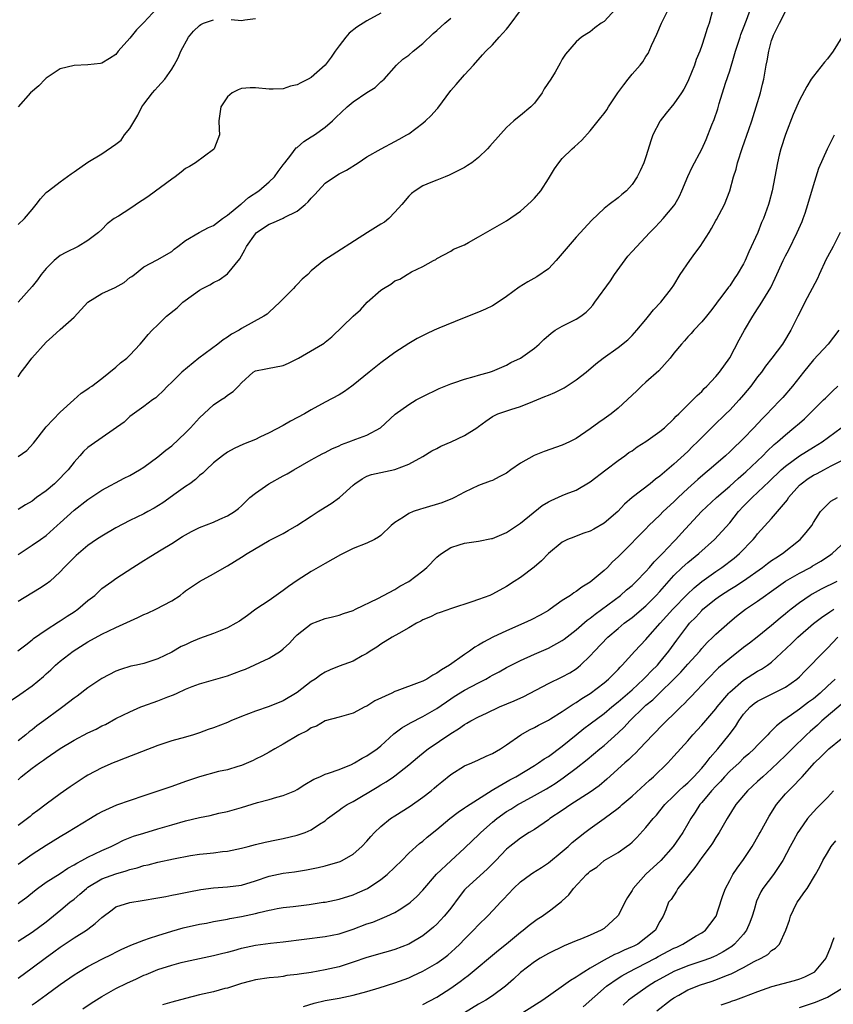
# Model space of a CAD drawing. Units: inches. Extents: x 2559000 to 2562000, y 1545000 to 1548000.
# Drawn here: x 2559641 to 2559758, y 1545418 to 1545560 of the extents above; entities that cross this region are included whole.
import ezdxf

# ---------------------------------------------------------------- set-up
doc = ezdxf.new("R2010")
doc.units = ezdxf.units.IN
doc.header["$MEASUREMENT"] = 0
doc.layers.add('LD25591545_2ft', color=9, linetype='Continuous')

msp = doc.modelspace()

# ---------------------------------------------------------------- linework, layer by layer
at = {"layer": 'LD25591545_2ft'}
for points, elevation in [([(2559640.04, 1545461.96), (2559641.23, 1545462.77), (2559643, 1545464.02), (2559644.62, 1545465.38), (2559645, 1545465.74), (2559645.67, 1545466.33), (2559646.35, 1545467), (2559647, 1545467.56), (2559648.86, 1545469), (2559651, 1545470.33), (2559653, 1545471.44), (2559655, 1545472.41), (2559658.17, 1545473.83), (2559659, 1545474.25), (2559659.54, 1545474.46), (2559660.75, 1545475), (2559663, 1545476.23), (2559664.2, 1545477), (2559664.66, 1545477.34), (2559665, 1545477.66), (2559666.97, 1545479), (2559669, 1545480.09), (2559670.56, 1545481), (2559671, 1545481.22), (2559673, 1545482.45), (2559673.8, 1545483), (2559677, 1545484.86), (2559677.24, 1545485), (2559679, 1545485.87), (2559679.72, 1545486.28), (2559680.96, 1545487), (2559683, 1545488.37), (2559684.01, 1545489), (2559685, 1545489.65), (2559685.86, 1545490.14), (2559687.06, 1545491), (2559689, 1545492.81), (2559689.24, 1545493), (2559690.3, 1545493.7), (2559691, 1545494.06), (2559691.66, 1545494.34), (2559693, 1545494.62), (2559695, 1545495.06), (2559697, 1545495.79), (2559699, 1545496.91), (2559700.29, 1545497.71), (2559701, 1545498.04), (2559701.61, 1545498.39), (2559703.09, 1545499), (2559705, 1545499.91), (2559706.73, 1545501), (2559707, 1545501.22), (2559708.03, 1545501.97), (2559709, 1545502.64), (2559709.78, 1545503), (2559711.62, 1545503.62), (2559713, 1545504.05), (2559714.79, 1545504.79), (2559716.52, 1545505.48), (2559717, 1545505.71), (2559717.92, 1545506.08), (2559719.26, 1545506.74), (2559721, 1545507.87), (2559722.42, 1545509), (2559723.82, 1545510.18), (2559724.88, 1545511), (2559727, 1545512.5), (2559728.39, 1545513.61), (2559729, 1545514.23), (2559729.69, 1545515), (2559731, 1545516.54), (2559731.37, 1545517), (2559732.07, 1545517.93), (2559733.11, 1545519), (2559734.67, 1545521), (2559735, 1545521.45), (2559735.91, 1545523), (2559737.28, 1545525), (2559738.02, 1545525.98), (2559738.75, 1545527), (2559740.05, 1545529), (2559740.41, 1545529.59), (2559741, 1545530.71), (2559741.11, 1545530.89), (2559742.25, 1545533), (2559743.02, 1545534.98), (2559743.56, 1545537), (2559743.91, 1545538.09), (2559744.12, 1545539), (2559744.82, 1545541.18), (2559745.75, 1545543.75), (2559746.18, 1545545), (2559746.36, 1545545.64), (2559746.82, 1545547), (2559747.42, 1545549), (2559747.72, 1545550.28), (2559747.9, 1545551), (2559748.23, 1545553), (2559748.37, 1545553.63), (2559748.6, 1545555), (2559749, 1545556.52), (2559749.17, 1545557), (2559749.3, 1545557.3), (2559750.12, 1545559), (2559751, 1545560.7)], 7688), ([(2559640.96, 1545469.04), (2559642.07, 1545469.93), (2559643, 1545470.62), (2559643.2, 1545470.8), (2559645, 1545472.07), (2559646.79, 1545473.21), (2559647, 1545473.33), (2559648, 1545474), (2559649, 1545474.63), (2559649.54, 1545475), (2559651, 1545476.24), (2559651.96, 1545477), (2559652.49, 1545477.51), (2559653, 1545477.98), (2559654.42, 1545479), (2559655, 1545479.41), (2559657.44, 1545481), (2559659, 1545481.97), (2559659.61, 1545482.39), (2559660.62, 1545483), (2559661.51, 1545483.51), (2559663, 1545484.42), (2559664.57, 1545485.43), (2559665, 1545485.69), (2559665.84, 1545486.16), (2559667, 1545486.71), (2559669, 1545487.49), (2559669.92, 1545487.92), (2559671, 1545488.39), (2559672, 1545489), (2559672.57, 1545489.43), (2559673, 1545489.85), (2559673.6, 1545490.4), (2559674.22, 1545491), (2559675, 1545491.66), (2559676.95, 1545493), (2559679, 1545494.12), (2559679.58, 1545494.42), (2559680.49, 1545495), (2559683, 1545496.4), (2559684.06, 1545497), (2559684.68, 1545497.32), (2559685, 1545497.45), (2559685.98, 1545498.02), (2559687, 1545498.45), (2559687.37, 1545498.63), (2559688.41, 1545499), (2559689.4, 1545499.4), (2559691, 1545499.96), (2559692.94, 1545501), (2559695.05, 1545502.95), (2559697, 1545504.37), (2559698.06, 1545505), (2559699, 1545505.52), (2559701.34, 1545506.66), (2559703, 1545507.33), (2559703.46, 1545507.46), (2559705, 1545508), (2559706.35, 1545508.35), (2559707, 1545508.56), (2559708.57, 1545509), (2559709, 1545509.15), (2559711, 1545510.01), (2559711.64, 1545510.36), (2559713, 1545510.97), (2559715, 1545512.41), (2559715.67, 1545513), (2559716.34, 1545513.66), (2559717.4, 1545514.6), (2559717.99, 1545515), (2559719, 1545515.59), (2559721, 1545516.57), (2559721.66, 1545517), (2559722.42, 1545517.58), (2559723, 1545518.18), (2559723.39, 1545518.61), (2559723.69, 1545519), (2559725.91, 1545522.09), (2559726.5, 1545523), (2559728.41, 1545525.59), (2559729, 1545526.29), (2559731.53, 1545529), (2559732.29, 1545529.71), (2559733, 1545530.51), (2559733.46, 1545531), (2559735, 1545532.81), (2559735.13, 1545533), (2559735.8, 1545534.2), (2559736.15, 1545535), (2559736.99, 1545537.01), (2559737.62, 1545538.38), (2559739, 1545540.93), (2559739.65, 1545542.35), (2559740.46, 1545544.46), (2559740.79, 1545545.21), (2559741.28, 1545546.72), (2559741.5, 1545547.5), (2559742.42, 1545550.42), (2559743, 1545552.19), (2559743.66, 1545554.34), (2559743.82, 1545555), (2559744.48, 1545557), (2559744.61, 1545557.39), (2559745, 1545558.33), (2559745.43, 1545559.43), (2559746, 1545561)], 7686), ([(2559660.88, 1545561.12), (2559659, 1545559.09), (2559657.94, 1545558.06), (2559657, 1545556.87), (2559655.35, 1545555), (2559655, 1545554.54), (2559654.07, 1545553.93), (2559653, 1545553.27), (2559652.79, 1545553.21), (2559650.98, 1545553.02), (2559649, 1545552.93), (2559647, 1545552.44), (2559645, 1545551.14), (2559644.85, 1545551), (2559643.95, 1545550.05), (2559642.75, 1545549), (2559641, 1545547.02)], 7670), ([(2559740.59, 1545561), (2559740.04, 1545559), (2559739.77, 1545558.23), (2559739.41, 1545557), (2559739, 1545555.79), (2559738.7, 1545555), (2559738.21, 1545553.79), (2559737.94, 1545553), (2559737.11, 1545550.89), (2559737, 1545550.65), (2559736.43, 1545549.57), (2559736.09, 1545549), (2559735, 1545547.47), (2559733.88, 1545546.12), (2559733.05, 1545545), (2559733, 1545544.92), (2559732, 1545543), (2559731.73, 1545542.27), (2559731, 1545539.85), (2559730.7, 1545539), (2559730.15, 1545537.85), (2559729.75, 1545537), (2559729, 1545535.89), (2559728.2, 1545535), (2559727.54, 1545534.46), (2559727, 1545533.96), (2559725.71, 1545533), (2559725, 1545532.44), (2559723.22, 1545530.78), (2559721, 1545528.35), (2559719.83, 1545527), (2559718.13, 1545525), (2559717, 1545523.82), (2559715.37, 1545522.63), (2559714.08, 1545521.92), (2559712.82, 1545521.18), (2559711, 1545519.82), (2559709.83, 1545519), (2559709, 1545518.48), (2559707.99, 1545518.01), (2559707, 1545517.59), (2559704.7, 1545516.7), (2559701.3, 1545515.3), (2559700.63, 1545515), (2559699.53, 1545514.47), (2559698.21, 1545513.79), (2559697, 1545513.09), (2559695, 1545511.81), (2559693, 1545510.34), (2559692.27, 1545509.73), (2559691.32, 1545509), (2559689, 1545507.12), (2559688.82, 1545507), (2559687.78, 1545506.22), (2559687, 1545505.75), (2559685, 1545504.71), (2559683, 1545503.58), (2559682.03, 1545503), (2559680.05, 1545501.96), (2559679, 1545501.36), (2559677, 1545500.31), (2559675.66, 1545499.66), (2559675, 1545499.36), (2559673.31, 1545498.69), (2559671.96, 1545498.04), (2559671, 1545497.5), (2559670.3, 1545497), (2559669, 1545495.99), (2559667.94, 1545495), (2559667.47, 1545494.53), (2559667, 1545494.16), (2559666.42, 1545493.58), (2559665.61, 1545493), (2559665, 1545492.59), (2559663.66, 1545491.66), (2559661.72, 1545490.28), (2559660.49, 1545489.51), (2559659.56, 1545489), (2559659, 1545488.7), (2559657, 1545487.73), (2559655, 1545486.66), (2559653, 1545485.5), (2559652.22, 1545485), (2559651, 1545484.16), (2559649.62, 1545483), (2559649.3, 1545482.7), (2559647.57, 1545481), (2559647, 1545480.36), (2559645.51, 1545479), (2559645, 1545478.59), (2559644.04, 1545477.96), (2559641, 1545476.14)], 7684), ([(2559641, 1545482.85), (2559643, 1545484.18), (2559644.2, 1545485), (2559645, 1545485.59), (2559646.59, 1545487), (2559647, 1545487.39), (2559649, 1545489.21), (2559651, 1545490.74), (2559653, 1545492.09), (2559656.2, 1545493.8), (2559657, 1545494.19), (2559658.37, 1545495), (2559659, 1545495.39), (2559661, 1545496.83), (2559662.18, 1545497.82), (2559663, 1545498.45), (2559665, 1545500.29), (2559665.69, 1545501), (2559667, 1545502.42), (2559669, 1545504.32), (2559670.06, 1545505), (2559670.62, 1545505.38), (2559671, 1545505.71), (2559671.8, 1545506.2), (2559672.58, 1545507), (2559673, 1545507.47), (2559674.68, 1545509), (2559675, 1545509.19), (2559676.51, 1545509.48), (2559677, 1545509.56), (2559677.72, 1545509.72), (2559679, 1545509.96), (2559679.73, 1545510.27), (2559681.19, 1545511), (2559684.62, 1545513), (2559684.85, 1545513.15), (2559685, 1545513.3), (2559685.94, 1545514.06), (2559689.03, 1545517), (2559690.08, 1545517.92), (2559691.04, 1545519), (2559693, 1545520.73), (2559693.39, 1545521), (2559694.4, 1545521.6), (2559695, 1545522.07), (2559695.7, 1545522.3), (2559696.76, 1545523), (2559697.36, 1545523.36), (2559699, 1545524.14), (2559700.55, 1545525), (2559700.86, 1545525.14), (2559701, 1545525.27), (2559703, 1545526.34), (2559703.41, 1545526.6), (2559705, 1545527.26), (2559705.56, 1545527.56), (2559707, 1545528.37), (2559708.65, 1545529.35), (2559711, 1545530.66), (2559713, 1545532.04), (2559714.54, 1545533.46), (2559715, 1545533.92), (2559715.92, 1545535), (2559717, 1545536.69), (2559717.88, 1545538.12), (2559718.49, 1545539), (2559719, 1545539.6), (2559720.42, 1545541), (2559720.74, 1545541.26), (2559721.78, 1545542.22), (2559723, 1545543.57), (2559724.13, 1545545), (2559724.51, 1545545.49), (2559725, 1545546.08), (2559725.39, 1545546.61), (2559725.63, 1545547), (2559726.98, 1545549), (2559727.84, 1545550.16), (2559728.43, 1545551), (2559729, 1545551.71), (2559730.15, 1545553), (2559730.54, 1545553.46), (2559731, 1545554.22), (2559731.32, 1545554.68), (2559731.79, 1545555.79), (2559732.55, 1545557.45), (2559733.23, 1545559), (2559734.25, 1545561)], 7682), ([(2559726.63, 1545561), (2559725, 1545559.25), (2559724.57, 1545559), (2559723.65, 1545558.35), (2559723, 1545557.78), (2559722.54, 1545557.46), (2559721.77, 1545557), (2559721, 1545556.34), (2559719.45, 1545554.55), (2559719, 1545553.86), (2559718.72, 1545553.28), (2559717.99, 1545551.99), (2559717.36, 1545551), (2559716.41, 1545549.59), (2559716.1, 1545549), (2559715, 1545547.54), (2559714.47, 1545547), (2559713, 1545545.77), (2559712.56, 1545545.44), (2559712.03, 1545545), (2559711, 1545544.07), (2559709, 1545541.81), (2559708.63, 1545541.37), (2559708.28, 1545541), (2559707, 1545539.76), (2559706.01, 1545539), (2559705.41, 1545538.59), (2559705, 1545538.34), (2559704.13, 1545537.87), (2559702.79, 1545537.21), (2559702.21, 1545537), (2559701, 1545536.52), (2559700.16, 1545536.16), (2559699, 1545535.7), (2559697.89, 1545535), (2559697.39, 1545534.61), (2559697, 1545534.23), (2559695.99, 1545533), (2559695, 1545531.91), (2559694.13, 1545531), (2559693.49, 1545530.51), (2559693, 1545530.19), (2559691.06, 1545529), (2559684.8, 1545525), (2559683, 1545523.49), (2559682.5, 1545523), (2559681.7, 1545522.3), (2559681, 1545521.54), (2559680.72, 1545521.28), (2559680.48, 1545521), (2559678.5, 1545519), (2559677, 1545517.58), (2559676.68, 1545517.32), (2559676.2, 1545517), (2559673, 1545515.23), (2559672.69, 1545515), (2559671.59, 1545514.41), (2559671, 1545513.99), (2559670.39, 1545513.61), (2559669.63, 1545513), (2559666.9, 1545511), (2559664.47, 1545509), (2559663, 1545507.57), (2559662.38, 1545507), (2559661.75, 1545506.25), (2559661, 1545505.6), (2559660.71, 1545505.29), (2559660.27, 1545505), (2559659, 1545504.06), (2559657, 1545502.61), (2559656.17, 1545501.83), (2559651.47, 1545498.53), (2559651, 1545498.18), (2559650.36, 1545497.64), (2559649.83, 1545497), (2559649, 1545496.07), (2559648.17, 1545495), (2559647.6, 1545494.4), (2559647, 1545493.78), (2559646.18, 1545493), (2559645, 1545491.99), (2559643.64, 1545491), (2559643, 1545490.51), (2559642.02, 1545489.98), (2559641, 1545489.31)], 7680), ([(2559641, 1545496.92), (2559642.22, 1545497.78), (2559643.19, 1545498.81), (2559645, 1545501.17), (2559647, 1545503.26), (2559648.98, 1545505), (2559650.03, 1545505.97), (2559651, 1545506.59), (2559651.21, 1545506.79), (2559651.54, 1545507), (2559653, 1545508.09), (2559655, 1545509.68), (2559655.68, 1545510.32), (2559656.55, 1545511), (2559657, 1545511.42), (2559658.49, 1545513), (2559659, 1545513.6), (2559659.62, 1545514.38), (2559660.19, 1545515), (2559661, 1545515.75), (2559662.28, 1545517), (2559663.81, 1545518.19), (2559664.62, 1545519), (2559666.13, 1545520.13), (2559667, 1545520.75), (2559667.42, 1545521), (2559668.48, 1545521.52), (2559669, 1545521.82), (2559669.79, 1545522.21), (2559671, 1545523.07), (2559672.76, 1545525.24), (2559673, 1545525.68), (2559673.5, 1545526.5), (2559673.72, 1545527), (2559675, 1545528.83), (2559675.18, 1545529), (2559677, 1545530.21), (2559677.58, 1545530.42), (2559679, 1545531.06), (2559679.14, 1545531.14), (2559681, 1545532.08), (2559682.13, 1545533), (2559682.59, 1545533.41), (2559683, 1545533.95), (2559683.54, 1545534.46), (2559684.01, 1545535), (2559685, 1545536.07), (2559686.35, 1545537), (2559687, 1545537.39), (2559688.06, 1545537.94), (2559689.73, 1545539), (2559691, 1545539.84), (2559693.03, 1545541), (2559695, 1545542.03), (2559695.6, 1545542.4), (2559696.71, 1545543), (2559697, 1545543.17), (2559699, 1545544.68), (2559699.38, 1545545), (2559700.21, 1545545.79), (2559701, 1545546.69), (2559701.16, 1545546.84), (2559703, 1545549.34), (2559703.77, 1545550.23), (2559705, 1545551.61), (2559706.26, 1545553), (2559707.54, 1545554.46), (2559708.05, 1545555), (2559709, 1545555.92), (2559709.96, 1545557), (2559711, 1545558.15), (2559711.39, 1545558.61), (2559713.17, 1545561)], 7678), ([(2559693, 1545560.42), (2559691, 1545559.36), (2559689.56, 1545558.44), (2559688.44, 1545557.56), (2559687.96, 1545557), (2559687, 1545555.78), (2559686.42, 1545555), (2559685.87, 1545554.14), (2559685.01, 1545553), (2559683, 1545551.24), (2559682.57, 1545551), (2559681.52, 1545550.48), (2559681, 1545550.17), (2559680.04, 1545549.96), (2559679, 1545549.6), (2559677.54, 1545549.54), (2559677, 1545549.55), (2559675, 1545549.73), (2559674.26, 1545549.74), (2559673, 1545549.63), (2559672.53, 1545549.47), (2559671.69, 1545549), (2559671, 1545548.44), (2559670.07, 1545547), (2559669.77, 1545545), (2559669.8, 1545543.8), (2559669.87, 1545543), (2559669.14, 1545541.14), (2559669.1, 1545541), (2559669, 1545540.91), (2559666.43, 1545539), (2559665.55, 1545538.45), (2559665, 1545538.16), (2559664.34, 1545537.66), (2559663.51, 1545537), (2559663, 1545536.66), (2559659.76, 1545534.24), (2559659, 1545533.72), (2559658.55, 1545533.45), (2559657, 1545532.41), (2559655.37, 1545531.37), (2559654.77, 1545531), (2559653.77, 1545530.23), (2559653, 1545529.44), (2559652.49, 1545529), (2559651, 1545527.86), (2559649.58, 1545527), (2559647.84, 1545526.16), (2559647, 1545525.71), (2559646.13, 1545525), (2559645, 1545523.86), (2559644.31, 1545523), (2559643.76, 1545522.24), (2559643, 1545521.27), (2559641, 1545519.04)], 7674), ([(2559641, 1545508.3), (2559641.44, 1545509), (2559642.12, 1545509.88), (2559642.97, 1545511), (2559645, 1545513.3), (2559645.91, 1545514.09), (2559647, 1545515.12), (2559649, 1545516.87), (2559650.99, 1545519), (2559653, 1545520.24), (2559654.88, 1545521.12), (2559656.17, 1545521.83), (2559657, 1545522.54), (2559657.28, 1545522.72), (2559657.66, 1545523), (2559659, 1545524.09), (2559660.93, 1545525.07), (2559663, 1545526.3), (2559663.36, 1545526.64), (2559663.89, 1545527), (2559665, 1545527.85), (2559666.95, 1545529), (2559668.26, 1545529.74), (2559669, 1545530.01), (2559670.28, 1545531), (2559671, 1545531.47), (2559672.92, 1545533.08), (2559673, 1545533.12), (2559673.99, 1545534.01), (2559675.48, 1545535), (2559677, 1545536.29), (2559677.73, 1545537), (2559678.27, 1545537.73), (2559679, 1545538.69), (2559679.21, 1545539), (2559680.08, 1545540.08), (2559680.87, 1545541.13), (2559681, 1545541.21), (2559681.93, 1545542.07), (2559683, 1545542.7), (2559683.47, 1545543), (2559685, 1545544.08), (2559686.05, 1545545), (2559686.53, 1545545.47), (2559688.15, 1545547), (2559689, 1545547.72), (2559691, 1545549.06), (2559692.19, 1545549.81), (2559693, 1545550.6), (2559693.44, 1545551), (2559695.23, 1545553), (2559696.16, 1545553.84), (2559697, 1545554.44), (2559697.6, 1545555), (2559699, 1545556.1), (2559700.47, 1545557.53), (2559701, 1545557.97), (2559702.17, 1545559), (2559703, 1545559.71)], 7676), ([(2559641, 1545530.16), (2559641.89, 1545531), (2559643, 1545532.3), (2559643.56, 1545533), (2559644.17, 1545533.83), (2559645, 1545534.72), (2559645.32, 1545535), (2559647, 1545536.29), (2559648.6, 1545537.4), (2559649, 1545537.72), (2559651, 1545539.08), (2559653, 1545540.27), (2559655, 1545541.67), (2559655.74, 1545542.26), (2559656.26, 1545543), (2559657, 1545543.91), (2559658.16, 1545545.84), (2559658.73, 1545547), (2559659, 1545547.41), (2559660.25, 1545549), (2559660.59, 1545549.41), (2559661, 1545549.9), (2559662.03, 1545551), (2559663, 1545552.42), (2559663.36, 1545553), (2559663.94, 1545554.06), (2559664.33, 1545555), (2559665.4, 1545557), (2559666.15, 1545557.85), (2559667, 1545558.68), (2559667.19, 1545558.81), (2559667.57, 1545559), (2559669, 1545559.51)], 7672), ([(2559671.54, 1545559.54), (2559673, 1545559.38), (2559673.47, 1545559.47), (2559675, 1545559.68)], 7672), ([(2559759.08, 1545557), (2559757.82, 1545555), (2559757, 1545553.9), (2559756.58, 1545553.42), (2559755, 1545551.42), (2559754.7, 1545551), (2559754.05, 1545549.95), (2559753, 1545547.99), (2559752.1, 1545545.9), (2559751, 1545543.05), (2559750.35, 1545541), (2559750.11, 1545540.11), (2559749.85, 1545539), (2559749.11, 1545535), (2559748.65, 1545533.35), (2559748.57, 1545533), (2559748.34, 1545532.34), (2559747.85, 1545531), (2559747.58, 1545530.42), (2559747.03, 1545529), (2559745.75, 1545526.25), (2559745.23, 1545525), (2559745, 1545524.53), (2559744.09, 1545523), (2559743.64, 1545522.36), (2559743, 1545521.37), (2559742.83, 1545521.17), (2559741.86, 1545519.86), (2559741.2, 1545519), (2559741, 1545518.71), (2559740.26, 1545517.74), (2559739.66, 1545517), (2559739, 1545516.21), (2559737.86, 1545515), (2559737.47, 1545514.53), (2559737, 1545514.06), (2559736.52, 1545513.48), (2559736.09, 1545513), (2559735, 1545511.71), (2559734.45, 1545511), (2559732.82, 1545509.18), (2559731, 1545507.53), (2559730.36, 1545507), (2559729.68, 1545506.32), (2559729, 1545505.71), (2559727, 1545503.85), (2559725.99, 1545503), (2559725, 1545502.28), (2559724.22, 1545501.78), (2559723, 1545500.87), (2559721, 1545499.5), (2559720.02, 1545499), (2559719, 1545498.51), (2559716.39, 1545497.61), (2559714.95, 1545497.05), (2559713, 1545495.94), (2559711.64, 1545495), (2559711, 1545494.53), (2559709.97, 1545493.97), (2559709, 1545493.46), (2559708.64, 1545493.36), (2559707, 1545492.74), (2559705, 1545491.81), (2559703.57, 1545491), (2559703.17, 1545490.83), (2559703, 1545490.79), (2559701.72, 1545490.28), (2559699, 1545489.44), (2559698.65, 1545489.35), (2559697.6, 1545489), (2559697, 1545488.75), (2559696.22, 1545488.22), (2559695, 1545487.46), (2559694.48, 1545487), (2559693, 1545485.6), (2559692.67, 1545485.33), (2559692.06, 1545485), (2559691, 1545484.49), (2559689, 1545483.71), (2559687.18, 1545482.82), (2559685, 1545481.54), (2559683, 1545480.43), (2559681, 1545479.14), (2559679.75, 1545478.25), (2559679, 1545477.68), (2559677, 1545476.25), (2559675.08, 1545475), (2559673.88, 1545474.12), (2559672.7, 1545473.3), (2559672.21, 1545473), (2559671, 1545472.33), (2559669.93, 1545471.93), (2559669, 1545471.52), (2559667, 1545470.8), (2559665.73, 1545470.27), (2559665, 1545469.93), (2559664.35, 1545469.65), (2559663, 1545468.87), (2559661, 1545467.89), (2559659, 1545467.25), (2559657.94, 1545467), (2559657.16, 1545466.84), (2559655.65, 1545466.35), (2559655, 1545466.11), (2559653, 1545465.07), (2559651, 1545463.73), (2559649.45, 1545462.55), (2559649, 1545462.25), (2559647.41, 1545461), (2559647, 1545460.72), (2559644.68, 1545459), (2559643.69, 1545458.31), (2559643, 1545457.74), (2559642.57, 1545457.43), (2559642.08, 1545457), (2559641, 1545456.17)], 7690), ([(2559641, 1545450.57), (2559641.44, 1545451), (2559643, 1545452.23), (2559644.06, 1545453), (2559644.63, 1545453.37), (2559645, 1545453.67), (2559647, 1545455.04), (2559649, 1545456.25), (2559651, 1545457.29), (2559652.16, 1545457.84), (2559653, 1545458.28), (2559653.49, 1545458.51), (2559655, 1545459.33), (2559657, 1545460.31), (2559658.57, 1545461), (2559658.87, 1545461.13), (2559661, 1545461.87), (2559662.45, 1545462.45), (2559663.26, 1545462.74), (2559663.79, 1545463), (2559665, 1545463.55), (2559665.93, 1545463.93), (2559667, 1545464.32), (2559671, 1545465.44), (2559673, 1545466.21), (2559673.56, 1545466.44), (2559677, 1545468.01), (2559678.6, 1545469), (2559679, 1545469.31), (2559679.87, 1545470.13), (2559680.67, 1545471), (2559681, 1545471.32), (2559683, 1545472.92), (2559685, 1545473.68), (2559686.08, 1545473.92), (2559687, 1545474.18), (2559687.62, 1545474.38), (2559689, 1545474.85), (2559689.34, 1545475), (2559692.54, 1545476.54), (2559695, 1545477.85), (2559695.69, 1545478.31), (2559697.01, 1545479), (2559699, 1545480.52), (2559699.56, 1545481), (2559701, 1545482.47), (2559701.29, 1545482.71), (2559701.66, 1545483), (2559703, 1545483.87), (2559704.23, 1545484.23), (2559705, 1545484.48), (2559707, 1545484.75), (2559708.87, 1545485.13), (2559709, 1545485.17), (2559711, 1545486.02), (2559713, 1545487.36), (2559716.13, 1545489.87), (2559717, 1545490.38), (2559717.41, 1545490.59), (2559719, 1545491.32), (2559719.54, 1545491.54), (2559721, 1545492.09), (2559723, 1545493.29), (2559725.23, 1545495), (2559727, 1545496.31), (2559727.97, 1545497), (2559728.55, 1545497.45), (2559729, 1545497.73), (2559729.73, 1545498.27), (2559731, 1545499.07), (2559733, 1545500.47), (2559733.64, 1545501), (2559735, 1545502.29), (2559735.34, 1545502.66), (2559735.7, 1545503), (2559737, 1545504.29), (2559737.74, 1545505), (2559738.34, 1545505.66), (2559739, 1545506.23), (2559739.36, 1545506.64), (2559739.74, 1545507), (2559741, 1545508.35), (2559741.55, 1545509), (2559743, 1545511.03), (2559744.38, 1545513.62), (2559745.14, 1545515), (2559746.33, 1545517), (2559747, 1545518.07), (2559747.38, 1545518.62), (2559748.88, 1545521.12), (2559749.54, 1545522.46), (2559750.68, 1545525), (2559751, 1545525.66), (2559751.46, 1545526.54), (2559752.69, 1545529), (2559753.41, 1545530.59), (2559753.55, 1545531), (2559753.8, 1545531.8), (2559754.22, 1545533), (2559755, 1545535.74), (2559755.79, 1545538.21), (2559757.03, 1545541), (2559758.05, 1545543)], 7692), ([(2559758.86, 1545529), (2559757.84, 1545527), (2559757, 1545525.5), (2559756.83, 1545525.17), (2559755.82, 1545523), (2559755.57, 1545522.43), (2559754.84, 1545521), (2559753.76, 1545519), (2559753.52, 1545518.48), (2559752.76, 1545517), (2559751.79, 1545515), (2559751.48, 1545514.52), (2559751, 1545513.7), (2559750.55, 1545513), (2559749.04, 1545511), (2559748.13, 1545509.87), (2559747.54, 1545509), (2559747, 1545508.31), (2559746.04, 1545507), (2559745, 1545505.76), (2559744.34, 1545505), (2559743, 1545503.55), (2559742.46, 1545503), (2559740.7, 1545501.3), (2559739, 1545499.63), (2559738.39, 1545499), (2559737.67, 1545498.33), (2559737, 1545497.64), (2559735, 1545495.8), (2559733, 1545494.08), (2559732.37, 1545493.63), (2559731.6, 1545493), (2559729, 1545491.03), (2559727.92, 1545490.08), (2559726.97, 1545489), (2559725, 1545487.33), (2559723.51, 1545486.49), (2559723, 1545486.18), (2559722.09, 1545485.91), (2559721, 1545485.47), (2559720.64, 1545485.36), (2559719.74, 1545485), (2559719, 1545484.63), (2559717, 1545483), (2559716.04, 1545481.96), (2559714.95, 1545481.05), (2559713, 1545479.58), (2559712.08, 1545479), (2559711, 1545478.28), (2559709, 1545477.17), (2559708.6, 1545477), (2559707, 1545476.39), (2559706.05, 1545476.05), (2559703.11, 1545475.11), (2559701.48, 1545474.52), (2559701, 1545474.38), (2559700.1, 1545473.9), (2559699, 1545473.48), (2559698.7, 1545473.3), (2559698.11, 1545473), (2559697, 1545472.32), (2559695.55, 1545471.55), (2559694.61, 1545471), (2559693, 1545470), (2559692.41, 1545469.59), (2559691.46, 1545469), (2559691, 1545468.68), (2559690.33, 1545468.33), (2559689, 1545467.58), (2559687, 1545466.83), (2559685.7, 1545466.3), (2559685, 1545465.98), (2559684.39, 1545465.61), (2559683.55, 1545465), (2559683, 1545464.64), (2559681, 1545463.07), (2559679, 1545461.87), (2559677, 1545461.05), (2559675, 1545460.41), (2559674, 1545460), (2559673, 1545459.62), (2559671.49, 1545459), (2559671, 1545458.78), (2559669, 1545458), (2559668.25, 1545457.75), (2559667, 1545457.28), (2559666.12, 1545457), (2559665, 1545456.67), (2559663, 1545456.14), (2559661, 1545455.5), (2559656.33, 1545453.67), (2559655, 1545453.16), (2559654.62, 1545453), (2559653, 1545452.3), (2559651, 1545451.23), (2559650.62, 1545451), (2559648.44, 1545449.56), (2559647, 1545448.56), (2559645, 1545447.09), (2559643.82, 1545446.18), (2559643, 1545445.57), (2559642.69, 1545445.31), (2559641, 1545444.02)], 7694), ([(2559758.65, 1545515), (2559757.11, 1545513), (2559755, 1545510.74), (2559753.56, 1545509), (2559752.02, 1545507), (2559750.63, 1545505.37), (2559750.3, 1545505), (2559749, 1545503.68), (2559748.37, 1545503), (2559747.68, 1545502.32), (2559746.44, 1545501), (2559745, 1545499.49), (2559744.51, 1545499), (2559743.72, 1545498.28), (2559743, 1545497.57), (2559742.38, 1545497), (2559741, 1545495.82), (2559740.08, 1545495), (2559739.49, 1545494.51), (2559738.42, 1545493.58), (2559737, 1545492.29), (2559735.61, 1545491), (2559735, 1545490.4), (2559733.48, 1545489), (2559733, 1545488.51), (2559731.42, 1545487), (2559731, 1545486.55), (2559729.46, 1545485), (2559729, 1545484.51), (2559727.49, 1545483), (2559727.24, 1545482.76), (2559727, 1545482.5), (2559726.22, 1545481.78), (2559725.46, 1545481), (2559725, 1545480.57), (2559723, 1545478.91), (2559721.81, 1545478.19), (2559721, 1545477.55), (2559720.66, 1545477.34), (2559720.19, 1545477), (2559719, 1545476.24), (2559717.24, 1545475), (2559717, 1545474.85), (2559715.85, 1545474.15), (2559714.52, 1545473.48), (2559713.51, 1545473), (2559711, 1545471.9), (2559709.04, 1545471), (2559707.69, 1545470.31), (2559707, 1545469.85), (2559706.45, 1545469.55), (2559705.71, 1545469), (2559705, 1545468.54), (2559702.83, 1545467), (2559701.67, 1545466.33), (2559701, 1545465.84), (2559700.43, 1545465.57), (2559699.56, 1545465), (2559699, 1545464.7), (2559698.49, 1545464.49), (2559695.29, 1545463.29), (2559695, 1545463.2), (2559694.54, 1545463), (2559692.14, 1545461.86), (2559691, 1545461.13), (2559690.71, 1545461), (2559689, 1545460.11), (2559687, 1545459.53), (2559685, 1545458.99), (2559683.74, 1545458.26), (2559683, 1545457.99), (2559682.42, 1545457.58), (2559681.22, 1545457), (2559679, 1545455.65), (2559677.8, 1545455), (2559677, 1545454.54), (2559676.01, 1545453.99), (2559675, 1545453.52), (2559674.66, 1545453.34), (2559673, 1545452.63), (2559672.48, 1545452.48), (2559671, 1545452.01), (2559669.73, 1545451.73), (2559666.97, 1545451), (2559665, 1545450.3), (2559663, 1545449.62), (2559659, 1545448.27), (2559655.09, 1545446.91), (2559653, 1545445.99), (2559652.37, 1545445.63), (2559651.38, 1545445), (2559648.07, 1545443), (2559647, 1545442.38), (2559645, 1545441.15), (2559643, 1545439.84), (2559641, 1545438.4)], 7696), ([(2559641, 1545432.84), (2559641.23, 1545433), (2559642.25, 1545433.75), (2559643.33, 1545434.67), (2559643.77, 1545435), (2559645, 1545435.88), (2559647, 1545437.14), (2559648.12, 1545437.88), (2559649, 1545438.36), (2559649.38, 1545438.62), (2559650.14, 1545439), (2559651, 1545439.47), (2559653, 1545440.43), (2559654.32, 1545441), (2559655, 1545441.35), (2559656.11, 1545441.89), (2559657.53, 1545442.47), (2559659, 1545442.93), (2559661, 1545443.53), (2559663, 1545444.11), (2559665, 1545444.67), (2559667, 1545445.15), (2559668.54, 1545445.46), (2559669.76, 1545445.76), (2559671, 1545446.03), (2559673, 1545446.61), (2559675.3, 1545447.3), (2559677, 1545447.74), (2559678.06, 1545448.06), (2559679, 1545448.29), (2559680.64, 1545449), (2559681, 1545449.18), (2559682.11, 1545449.89), (2559683.36, 1545450.64), (2559684.22, 1545451), (2559685, 1545451.36), (2559685.5, 1545451.5), (2559687, 1545452.03), (2559688.77, 1545452.77), (2559689.22, 1545453), (2559690.32, 1545453.68), (2559691, 1545454.01), (2559692.45, 1545455), (2559693, 1545455.42), (2559694.87, 1545457.13), (2559695.98, 1545458.02), (2559697.25, 1545458.75), (2559699, 1545459.63), (2559701, 1545460.79), (2559703, 1545462.16), (2559703.51, 1545462.49), (2559705, 1545463.4), (2559707, 1545464.47), (2559708.03, 1545465), (2559708.65, 1545465.35), (2559709, 1545465.56), (2559709.95, 1545466.05), (2559711, 1545466.65), (2559713, 1545467.65), (2559715, 1545468.56), (2559717, 1545469.42), (2559719, 1545470.51), (2559719.28, 1545470.72), (2559721, 1545472.05), (2559722.57, 1545473.43), (2559723, 1545473.72), (2559723.7, 1545474.3), (2559727.35, 1545477), (2559728.23, 1545477.77), (2559729, 1545478.43), (2559729.6, 1545479), (2559731, 1545480.42), (2559731.52, 1545481), (2559732.19, 1545481.81), (2559733, 1545482.6), (2559733.19, 1545482.81), (2559733.38, 1545483), (2559735, 1545484.71), (2559735.3, 1545485), (2559736.11, 1545485.89), (2559738.98, 1545489.02), (2559741.12, 1545491), (2559743, 1545492.63), (2559744.23, 1545493.77), (2559745, 1545494.4), (2559745.32, 1545494.68), (2559747.74, 1545497), (2559748.35, 1545497.65), (2559749.39, 1545498.61), (2559749.86, 1545499), (2559751, 1545500.02), (2559752.21, 1545501), (2559753, 1545501.7), (2559753.71, 1545502.29), (2559754.46, 1545503), (2559756.47, 1545505), (2559756.72, 1545505.28), (2559757.73, 1545506.27), (2559758.52, 1545507)], 7698), ([(2559641, 1545427.41), (2559643, 1545428.71), (2559645, 1545430.22), (2559647.1, 1545431.94), (2559648.39, 1545433), (2559649, 1545433.47), (2559649.84, 1545434.16), (2559650.78, 1545435), (2559651, 1545435.16), (2559653, 1545436.35), (2559655, 1545437.1), (2559656.49, 1545437.51), (2559657, 1545437.69), (2559658.05, 1545437.95), (2559659, 1545438.26), (2559659.61, 1545438.39), (2559661, 1545438.76), (2559663.24, 1545439.24), (2559665.71, 1545439.71), (2559667, 1545439.91), (2559668.02, 1545440.02), (2559669, 1545440.11), (2559670.27, 1545440.27), (2559671, 1545440.32), (2559673, 1545440.75), (2559673.97, 1545441), (2559675, 1545441.29), (2559676.38, 1545441.62), (2559678.02, 1545441.98), (2559679, 1545442.14), (2559681, 1545442.63), (2559681.29, 1545442.71), (2559682.12, 1545443), (2559683, 1545443.37), (2559684.18, 1545444.18), (2559685, 1545444.7), (2559685.35, 1545445), (2559687, 1545446.2), (2559687.45, 1545446.55), (2559688.14, 1545447), (2559689, 1545447.46), (2559692.48, 1545449.52), (2559693, 1545449.84), (2559693.73, 1545450.27), (2559694.8, 1545451), (2559695, 1545451.14), (2559697, 1545452.69), (2559698.24, 1545453.76), (2559699.33, 1545454.67), (2559699.76, 1545455), (2559703, 1545457.19), (2559704.13, 1545457.87), (2559705, 1545458.51), (2559705.33, 1545458.67), (2559705.88, 1545459), (2559707, 1545459.58), (2559708.12, 1545460.12), (2559710.01, 1545461), (2559712.1, 1545461.9), (2559713.48, 1545462.52), (2559717, 1545464.35), (2559719, 1545465.31), (2559720.09, 1545465.91), (2559721, 1545466.49), (2559721.29, 1545466.71), (2559721.63, 1545467), (2559723, 1545468.31), (2559723.62, 1545469), (2559725.53, 1545471), (2559727, 1545472.27), (2559727.89, 1545473), (2559729, 1545473.81), (2559731, 1545475.51), (2559732.47, 1545477), (2559733, 1545477.57), (2559735, 1545479.82), (2559736.2, 1545481), (2559737, 1545481.73), (2559738.6, 1545483), (2559740.81, 1545485), (2559743, 1545487.41), (2559744.27, 1545489), (2559745, 1545489.77), (2559745.62, 1545490.38), (2559746.21, 1545491), (2559748.68, 1545493.32), (2559750.4, 1545495), (2559751, 1545495.53), (2559753, 1545497), (2559755, 1545498.25), (2559756.28, 1545499), (2559758.99, 1545501)], 7700), ([(2559641, 1545422.15), (2559643, 1545423.62), (2559644.84, 1545425), (2559646.09, 1545425.91), (2559647, 1545426.59), (2559649, 1545427.91), (2559650.78, 1545429), (2559651, 1545429.16), (2559652.05, 1545429.95), (2559653, 1545430.84), (2559654.47, 1545431.94), (2559655, 1545432.34), (2559657, 1545432.99), (2559658.75, 1545433.25), (2559661, 1545433.63), (2559662.14, 1545433.85), (2559663, 1545434.01), (2559663.81, 1545434.19), (2559665, 1545434.41), (2559665.48, 1545434.52), (2559667.16, 1545434.84), (2559669, 1545435.07), (2559671, 1545435.2), (2559673, 1545435.48), (2559675, 1545436.1), (2559677, 1545436.77), (2559679, 1545437.17), (2559680.62, 1545437.38), (2559682.34, 1545437.66), (2559684.02, 1545437.98), (2559685, 1545438.21), (2559687.15, 1545438.85), (2559687.45, 1545439), (2559689, 1545439.91), (2559690.26, 1545441), (2559691, 1545441.78), (2559691.56, 1545442.44), (2559692.07, 1545443), (2559693, 1545443.87), (2559694.36, 1545445), (2559695, 1545445.42), (2559697.21, 1545446.79), (2559699, 1545448.06), (2559700.2, 1545449), (2559700.64, 1545449.36), (2559701, 1545449.68), (2559701.74, 1545450.26), (2559703, 1545451.3), (2559705, 1545452.55), (2559706.02, 1545453), (2559707, 1545453.41), (2559708.07, 1545453.93), (2559709, 1545454.33), (2559710.12, 1545455), (2559711, 1545455.58), (2559713.05, 1545457), (2559714.29, 1545457.71), (2559715, 1545458.05), (2559715.61, 1545458.39), (2559717, 1545459.12), (2559717.29, 1545459.29), (2559719, 1545460.36), (2559720.58, 1545461.42), (2559721, 1545461.64), (2559721.8, 1545462.2), (2559723, 1545462.95), (2559725, 1545464.47), (2559725.64, 1545465), (2559727, 1545466.38), (2559727.29, 1545466.71), (2559727.6, 1545467), (2559729.39, 1545469), (2559731, 1545470.69), (2559731.25, 1545471), (2559733.03, 1545473), (2559734.85, 1545475), (2559736.89, 1545477.11), (2559737.9, 1545478.1), (2559739.02, 1545478.98), (2559741, 1545480.41), (2559741.89, 1545481), (2559743.65, 1545482.35), (2559744.43, 1545483), (2559746.36, 1545485), (2559746.65, 1545485.35), (2559747, 1545485.83), (2559749, 1545488.01), (2559751, 1545490.34), (2559751.29, 1545490.71), (2559751.45, 1545491), (2559753, 1545492.77), (2559753.25, 1545493), (2559754.26, 1545493.74), (2559755, 1545494.21), (2559755.53, 1545494.47), (2559756.5, 1545495), (2559757.54, 1545495.54), (2559759, 1545496.26)], 7702), ([(2559643, 1545418.3), (2559643.41, 1545418.59), (2559643.95, 1545419), (2559645, 1545419.75), (2559647, 1545421.21), (2559649, 1545422.59), (2559649.66, 1545423), (2559651, 1545423.79), (2559653, 1545424.85), (2559654.45, 1545425.55), (2559655, 1545425.86), (2559655.76, 1545426.24), (2559657.14, 1545426.86), (2559659, 1545427.59), (2559659.84, 1545427.84), (2559661, 1545428.24), (2559663, 1545428.87), (2559664.65, 1545429.35), (2559667, 1545429.86), (2559667.98, 1545430.02), (2559669, 1545430.23), (2559671, 1545430.59), (2559671.33, 1545430.67), (2559673.03, 1545430.97), (2559675, 1545431.39), (2559675.55, 1545431.55), (2559677, 1545431.89), (2559677.25, 1545431.94), (2559678.1, 1545432.1), (2559679, 1545432.26), (2559680.41, 1545432.41), (2559682.71, 1545432.71), (2559684.72, 1545433), (2559685, 1545433.04), (2559687, 1545433.44), (2559689, 1545434.06), (2559689.66, 1545434.34), (2559691.09, 1545435), (2559693, 1545436.27), (2559693.91, 1545437), (2559695, 1545438.03), (2559695.98, 1545439), (2559697, 1545440.05), (2559698.04, 1545441), (2559698.55, 1545441.45), (2559699, 1545441.78), (2559699.64, 1545442.36), (2559701, 1545443.42), (2559702.87, 1545445), (2559704.06, 1545445.94), (2559705, 1545446.55), (2559705.26, 1545446.75), (2559708.94, 1545449.06), (2559709.2, 1545449.2), (2559711.46, 1545450.54), (2559712.35, 1545451), (2559715, 1545452.62), (2559715.61, 1545453), (2559716.41, 1545453.59), (2559717, 1545453.92), (2559719, 1545455.39), (2559720.97, 1545457.03), (2559722.1, 1545457.9), (2559723, 1545458.56), (2559725, 1545460.07), (2559726.08, 1545461), (2559727, 1545461.73), (2559729, 1545463.48), (2559730.66, 1545465), (2559730.82, 1545465.18), (2559731, 1545465.34), (2559731.81, 1545466.19), (2559732.65, 1545467), (2559733, 1545467.41), (2559734.28, 1545469), (2559735.41, 1545470.59), (2559737, 1545472.7), (2559737.25, 1545473), (2559738.13, 1545473.87), (2559739, 1545474.84), (2559739.16, 1545475), (2559741, 1545476.51), (2559741.68, 1545477), (2559743, 1545477.85), (2559743.73, 1545478.27), (2559745, 1545479.08), (2559747.71, 1545481), (2559748.43, 1545481.57), (2559749, 1545481.98), (2559749.61, 1545482.39), (2559750.58, 1545483), (2559753.1, 1545485), (2559753.98, 1545486.02), (2559754.77, 1545487), (2559755, 1545487.44), (2559756.04, 1545489), (2559756.49, 1545489.51), (2559757, 1545490.03), (2559757.52, 1545490.48), (2559758.45, 1545491)], 7704), ([(2559650.28, 1545417.72), (2559651.46, 1545418.54), (2559653, 1545419.52), (2559655, 1545420.65), (2559656.57, 1545421.43), (2559657.95, 1545422.05), (2559659, 1545422.54), (2559659.33, 1545422.67), (2559661, 1545423.35), (2559663, 1545423.99), (2559664.37, 1545424.37), (2559665, 1545424.53), (2559667, 1545424.97), (2559669, 1545425.36), (2559670.31, 1545425.69), (2559671, 1545425.84), (2559671.89, 1545426.11), (2559673, 1545426.41), (2559675, 1545426.86), (2559677.15, 1545427.15), (2559679, 1545427.35), (2559685, 1545428.08), (2559687, 1545428.49), (2559689, 1545429.14), (2559691, 1545429.9), (2559691.82, 1545430.18), (2559693.85, 1545431), (2559695, 1545431.55), (2559695.62, 1545431.94), (2559697, 1545432.81), (2559697.23, 1545433), (2559698.15, 1545433.85), (2559699, 1545434.75), (2559700.97, 1545437.03), (2559703, 1545438.94), (2559705, 1545440.76), (2559706.14, 1545441.86), (2559707, 1545442.68), (2559707.3, 1545443), (2559709, 1545444.5), (2559709.6, 1545445), (2559711, 1545446), (2559711.63, 1545446.37), (2559712.62, 1545447), (2559713, 1545447.22), (2559715, 1545448.29), (2559716.72, 1545449.28), (2559717.96, 1545450.04), (2559719.14, 1545450.86), (2559721, 1545452.23), (2559722.55, 1545453.45), (2559724.39, 1545455), (2559725, 1545455.49), (2559727, 1545457.27), (2559727.88, 1545458.12), (2559728.68, 1545459), (2559730.72, 1545461), (2559731, 1545461.25), (2559731.96, 1545462.04), (2559732.93, 1545463), (2559735, 1545464.97), (2559736.01, 1545465.99), (2559737, 1545467.13), (2559738.7, 1545469), (2559739, 1545469.37), (2559739.78, 1545470.22), (2559740.6, 1545471), (2559741, 1545471.42), (2559743, 1545473.21), (2559743.99, 1545474.01), (2559745.27, 1545475), (2559747, 1545476.16), (2559748.15, 1545477), (2559748.66, 1545477.34), (2559749, 1545477.6), (2559751, 1545479.01), (2559753, 1545480.16), (2559754.57, 1545481), (2559754.84, 1545481.16), (2559756.09, 1545481.91), (2559757.29, 1545482.71), (2559757.68, 1545483), (2559759, 1545484.17)], 7706), ([(2559758.37, 1545479), (2559756.11, 1545477.89), (2559754.83, 1545477.17), (2559754.55, 1545477), (2559753, 1545475.92), (2559751.82, 1545475), (2559751.36, 1545474.64), (2559751, 1545474.33), (2559750.25, 1545473.75), (2559749, 1545472.7), (2559746.92, 1545471), (2559745.85, 1545470.15), (2559745, 1545469.51), (2559743, 1545467.97), (2559741.4, 1545466.6), (2559739.8, 1545465), (2559737.5, 1545462.5), (2559737, 1545462), (2559736.52, 1545461.48), (2559735.99, 1545461), (2559735, 1545460.01), (2559733.94, 1545459), (2559733, 1545458.05), (2559732.49, 1545457.51), (2559731.97, 1545457), (2559730.05, 1545455), (2559729.55, 1545454.45), (2559729, 1545453.95), (2559728.53, 1545453.47), (2559727.99, 1545453), (2559725.37, 1545450.63), (2559724.28, 1545449.72), (2559723, 1545448.8), (2559720.21, 1545447), (2559719, 1545446.15), (2559717.22, 1545445), (2559717, 1545444.82), (2559715, 1545443.45), (2559714.26, 1545443), (2559713, 1545442.18), (2559712.35, 1545441.65), (2559711.48, 1545441), (2559711, 1545440.61), (2559709.48, 1545439), (2559708.25, 1545437.75), (2559705.18, 1545435), (2559705, 1545434.79), (2559704.2, 1545433.8), (2559703, 1545432.18), (2559702.81, 1545431.94), (2559702.06, 1545431), (2559701, 1545429.88), (2559700.55, 1545429.45), (2559700.01, 1545429), (2559699, 1545428.19), (2559697, 1545426.98), (2559695, 1545426.24), (2559694.04, 1545425.96), (2559693, 1545425.68), (2559692.49, 1545425.51), (2559691, 1545425.1), (2559689, 1545424.41), (2559688.15, 1545424.15), (2559687, 1545423.77), (2559685, 1545423.32), (2559683, 1545422.96), (2559681.28, 1545422.72), (2559681, 1545422.65), (2559679.51, 1545422.49), (2559679, 1545422.38), (2559678.29, 1545422.29), (2559677, 1545422.18), (2559675, 1545421.89), (2559674.31, 1545421.69), (2559673, 1545421.35), (2559671, 1545420.72), (2559670.63, 1545420.63), (2559669, 1545420.19), (2559667, 1545419.72), (2559665, 1545419.21), (2559663, 1545418.68), (2559661.69, 1545418.31)], 7708), ([(2559681.92, 1545418.08), (2559683.44, 1545418.56), (2559685, 1545418.93), (2559687, 1545419.28), (2559689, 1545419.68), (2559691, 1545420.24), (2559692.76, 1545420.76), (2559695, 1545421.46), (2559697, 1545422.2), (2559697.55, 1545422.45), (2559699, 1545423.15), (2559701, 1545424.29), (2559702.02, 1545425), (2559702.58, 1545425.42), (2559703.64, 1545426.36), (2559704.29, 1545427), (2559705, 1545427.73), (2559706.29, 1545429), (2559707, 1545429.77), (2559708.3, 1545431), (2559709.16, 1545431.94), (2559710.13, 1545433), (2559710.57, 1545433.43), (2559711.99, 1545435), (2559713, 1545435.93), (2559714.45, 1545437), (2559714.78, 1545437.22), (2559716.01, 1545437.99), (2559717, 1545438.66), (2559719, 1545440.27), (2559719.84, 1545441), (2559720.44, 1545441.56), (2559722.25, 1545443), (2559723, 1545443.59), (2559725.02, 1545445), (2559727, 1545446.49), (2559727.28, 1545446.72), (2559727.58, 1545447), (2559729, 1545448.22), (2559731.51, 1545450.49), (2559732.09, 1545451), (2559734.14, 1545453), (2559735, 1545453.93), (2559737, 1545456.14), (2559737.74, 1545457), (2559739, 1545458.37), (2559741, 1545460.73), (2559741.2, 1545461), (2559742.87, 1545463), (2559743, 1545463.13), (2559745, 1545464.83), (2559747, 1545466.11), (2559747.58, 1545466.42), (2559748.44, 1545467), (2559749, 1545467.42), (2559751.88, 1545470.12), (2559752.77, 1545471), (2559755, 1545472.95), (2559756.16, 1545473.84), (2559757.34, 1545474.66), (2559757.92, 1545475)], 7710), ([(2559699, 1545418.36), (2559701, 1545419.43), (2559703, 1545420.69), (2559704.35, 1545421.65), (2559705, 1545422.14), (2559705.51, 1545422.49), (2559709.84, 1545426.16), (2559711, 1545427.07), (2559713, 1545428.7), (2559713.41, 1545429), (2559714.26, 1545429.74), (2559715, 1545430.3), (2559715.42, 1545430.58), (2559716.11, 1545431), (2559717.35, 1545431.94), (2559718.89, 1545433.11), (2559719, 1545433.23), (2559719.92, 1545434.08), (2559720.59, 1545435), (2559722.49, 1545437), (2559722.78, 1545437.22), (2559723, 1545437.45), (2559723.94, 1545438.06), (2559725.01, 1545439), (2559727, 1545440.12), (2559728.2, 1545441), (2559728.68, 1545441.32), (2559729, 1545441.6), (2559729.7, 1545442.3), (2559731, 1545443.72), (2559732.02, 1545445), (2559732.5, 1545445.5), (2559733, 1545446.1), (2559733.71, 1545447), (2559735, 1545448.25), (2559735.73, 1545449), (2559736.38, 1545449.62), (2559737, 1545450.14), (2559737.42, 1545450.58), (2559737.86, 1545451), (2559739, 1545452.23), (2559739.65, 1545453), (2559740.22, 1545453.78), (2559741.32, 1545455), (2559742.91, 1545457), (2559743.81, 1545458.19), (2559744.32, 1545459), (2559745, 1545459.96), (2559745.93, 1545461), (2559746.52, 1545461.48), (2559747, 1545461.81), (2559747.77, 1545462.23), (2559751, 1545463.85), (2559752.64, 1545465), (2559753, 1545465.33), (2559753.82, 1545466.18), (2559756.57, 1545469), (2559757, 1545469.43), (2559758.52, 1545471)], 7712), ([(2559758.1, 1545465), (2559757, 1545464), (2559755.96, 1545463), (2559755, 1545462.17), (2559754.32, 1545461.68), (2559753, 1545460.67), (2559751.85, 1545459.85), (2559750.61, 1545459), (2559749.69, 1545458.31), (2559749, 1545457.56), (2559748.71, 1545457.29), (2559748.46, 1545457), (2559747, 1545455.52), (2559746.52, 1545455), (2559745.73, 1545454.27), (2559745, 1545453.64), (2559744.34, 1545453), (2559743, 1545451.82), (2559742.24, 1545451), (2559741.67, 1545450.33), (2559741, 1545449.66), (2559740.4, 1545449), (2559739, 1545447.31), (2559738.72, 1545447), (2559738.06, 1545445.94), (2559737.42, 1545445), (2559737, 1545444.24), (2559736.26, 1545443), (2559735.77, 1545442.23), (2559734.91, 1545441), (2559733.13, 1545439), (2559730.98, 1545437.02), (2559729.18, 1545435), (2559729, 1545434.7), (2559728.33, 1545433.67), (2559727.95, 1545433), (2559727.42, 1545431.94), (2559727, 1545431.11), (2559726.92, 1545431), (2559725, 1545429.25), (2559724.58, 1545429), (2559723, 1545428.29), (2559721.77, 1545427.77), (2559721, 1545427.48), (2559719.25, 1545426.75), (2559717, 1545425.67), (2559716.59, 1545425.41), (2559715.83, 1545425), (2559715, 1545424.49), (2559713, 1545422.92), (2559712.01, 1545421.99), (2559710.85, 1545421), (2559709, 1545419.62), (2559708.04, 1545419), (2559707, 1545418.4), (2559705, 1545417.16)], 7714), ([(2559759, 1545461.35), (2559756.23, 1545459), (2559755.6, 1545458.4), (2559754.52, 1545457.48), (2559753.99, 1545457), (2559751.94, 1545455), (2559751, 1545454.04), (2559749, 1545452.11), (2559747.73, 1545451), (2559747, 1545450.31), (2559745.54, 1545449), (2559743.89, 1545447), (2559742.62, 1545445), (2559741.48, 1545443), (2559741, 1545442.27), (2559740.54, 1545441.46), (2559740.21, 1545441), (2559739, 1545439.42), (2559738.01, 1545437.99), (2559737.17, 1545437), (2559737, 1545436.77), (2559735.57, 1545435), (2559735.38, 1545434.62), (2559734.59, 1545433.41), (2559734.24, 1545433), (2559733.83, 1545431.94), (2559733.46, 1545431), (2559733, 1545430.26), (2559732.55, 1545429.45), (2559732.35, 1545429), (2559731, 1545427.92), (2559729.81, 1545427), (2559729.26, 1545426.74), (2559729, 1545426.6), (2559727.86, 1545426.14), (2559727, 1545425.71), (2559726.49, 1545425.51), (2559725, 1545424.72), (2559724.26, 1545424.26), (2559723, 1545423.54), (2559722.1, 1545423), (2559721.42, 1545422.58), (2559721, 1545422.26), (2559720.18, 1545421.82), (2559718.86, 1545420.86), (2559716.2, 1545419), (2559711, 1545415.69)], 7716), ([(2559721.97, 1545418.03), (2559725.34, 1545421), (2559727, 1545422.14), (2559727.53, 1545422.47), (2559728.47, 1545423), (2559731, 1545424.26), (2559732.36, 1545425), (2559732.77, 1545425.23), (2559735, 1545426.43), (2559735.41, 1545426.59), (2559736.26, 1545427), (2559738.19, 1545428.19), (2559739, 1545428.65), (2559739.51, 1545429), (2559740.17, 1545429.83), (2559741.05, 1545431), (2559741.36, 1545431.94), (2559742.03, 1545433.97), (2559742.38, 1545435), (2559743, 1545436.11), (2559743.47, 1545437), (2559744.09, 1545437.91), (2559745, 1545439.12), (2559746.24, 1545441), (2559747.24, 1545442.76), (2559747.36, 1545443), (2559748.65, 1545445.35), (2559749.73, 1545447), (2559751, 1545448.53), (2559751.42, 1545449), (2559752.23, 1545449.77), (2559753, 1545450.61), (2559753.2, 1545450.8), (2559753.37, 1545451), (2559755.18, 1545453), (2559756.1, 1545453.9), (2559757, 1545454.81), (2559757.22, 1545455), (2559759, 1545456.44)], 7718), ([(2559757.88, 1545449), (2559757, 1545448.04), (2559755.49, 1545446.51), (2559754.54, 1545445.46), (2559754.17, 1545445), (2559753, 1545443.33), (2559752.79, 1545443), (2559752.13, 1545441.87), (2559751.69, 1545441), (2559750.64, 1545439), (2559749.28, 1545437), (2559747.77, 1545435), (2559747.48, 1545434.52), (2559746.85, 1545433.15), (2559746.49, 1545431.94), (2559746.21, 1545431), (2559745.9, 1545430.1), (2559745.42, 1545429), (2559745, 1545428.45), (2559743.71, 1545427), (2559743.31, 1545426.69), (2559742.08, 1545425.92), (2559741, 1545425.33), (2559740.78, 1545425.22), (2559740.24, 1545425), (2559739, 1545424.55), (2559737, 1545423.89), (2559735, 1545423.1), (2559733, 1545422.01), (2559732.37, 1545421.63), (2559731.29, 1545421), (2559729, 1545419.38), (2559728.51, 1545419), (2559727.73, 1545418.27)], 7720), ([(2559732.55, 1545417.45), (2559734.5, 1545419), (2559735, 1545419.33), (2559735.71, 1545419.71), (2559737, 1545420.44), (2559738.81, 1545421.19), (2559740.33, 1545421.67), (2559741, 1545421.91), (2559742.53, 1545422.53), (2559743.23, 1545422.77), (2559745, 1545423.67), (2559746.51, 1545424.51), (2559747.51, 1545425), (2559748.46, 1545425.54), (2559749, 1545426.08), (2559749.59, 1545426.41), (2559750.13, 1545427), (2559751.07, 1545429), (2559751.56, 1545430.44), (2559751.7, 1545431), (2559752.15, 1545431.94), (2559752.67, 1545433), (2559753, 1545433.47), (2559753.65, 1545434.35), (2559754.09, 1545435), (2559755.31, 1545437), (2559755.94, 1545438.07), (2559756.37, 1545439), (2559757, 1545440.09), (2559757.57, 1545441), (2559758.2, 1545441.8)], 7722), ([(2559757.92, 1545427.92), (2559757.62, 1545427), (2559757.45, 1545426.55), (2559756.8, 1545425), (2559755.09, 1545423), (2559755.04, 1545422.96), (2559753.71, 1545422.29), (2559753, 1545422), (2559752.24, 1545421.76), (2559749, 1545420.88), (2559747, 1545420.18), (2559745, 1545419.39), (2559743.82, 1545419), (2559743.22, 1545418.78), (2559743, 1545418.69), (2559741.75, 1545418.25)], 7724), ([(2559753, 1545417.95), (2559755, 1545418.58), (2559755.31, 1545418.69), (2559757, 1545419.43), (2559759, 1545420.61)], 7726)]:
    msp.add_lwpolyline(points, dxfattribs=dict(at, elevation=elevation))

doc.saveas('drawing.dxf')
